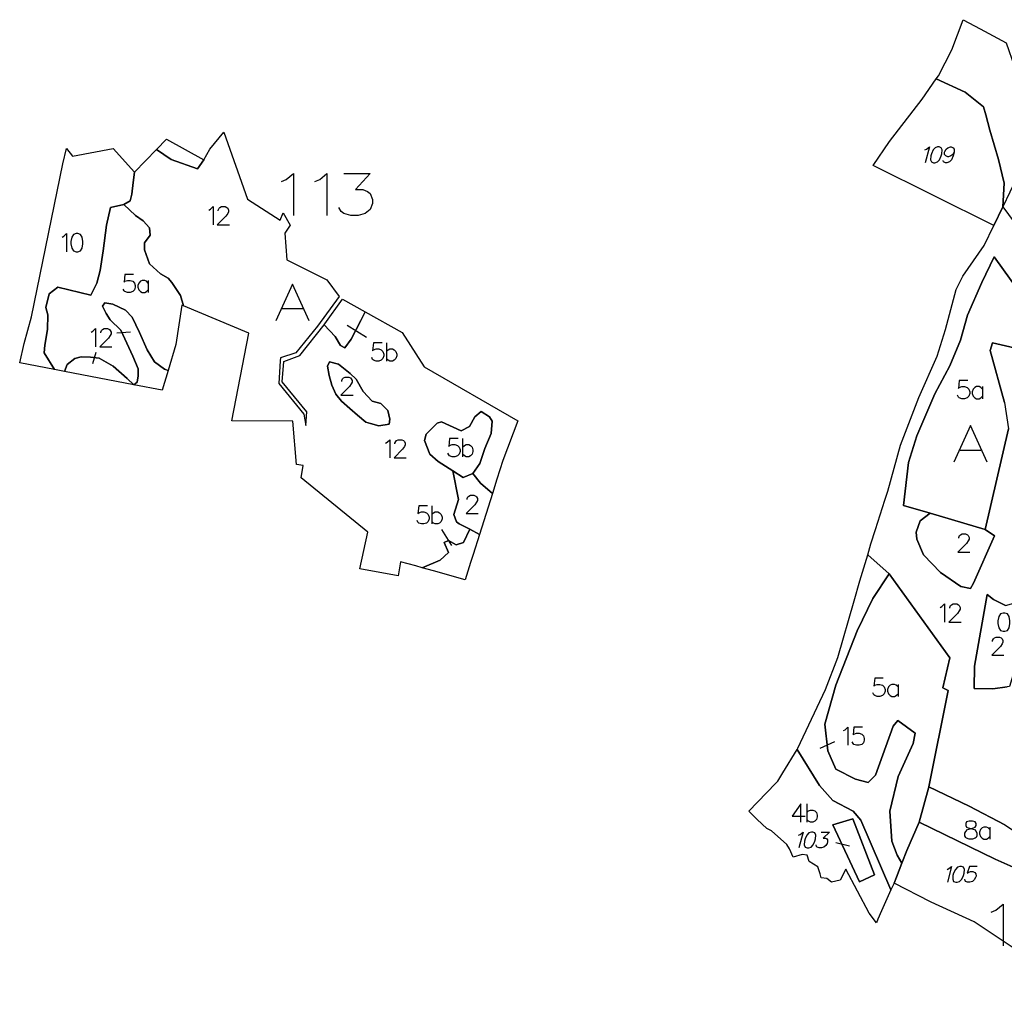
# Model space of a CAD drawing. Extents: x -753016 to -742972, y -972582 to -956000.
# Drawn here: x -752637 to -751722, y -968089 to -967180 of the extents above; entities that cross this region are included whole.
import ezdxf

# ---------------------------------------------------------------- set-up
doc = ezdxf.new("R2010")
doc.units = 0
for name, color, linetype in [('001_DET', 7, 'CONTINUOUS'), ('005_Karto_TSK', 7, 'CONTINUOUS'), ('006_Karto_TXT', 7, 'CONTINUOUS')]:
    doc.layers.add(name, color=color, linetype=linetype)

msp = doc.modelspace()

# ---------------------------------------------------------------- linework, layer by layer
at = {"layer": '001_DET', "color": 3, "linetype": 'CONTINUOUS', "ltscale": 10}
for points in [[(-751722.93, -967354.34), (-751721.79, -967332.28), (-751726.89, -967310.19), (-751734.96, -967283), (-751738.88, -967268.7), (-751740.91, -967261.34), (-751757.9, -967247.74), (-751784.91, -967235.38), (-751782.83, -967232.34), (-751770.43, -967208.18), (-751759.73, -967180.23), (-751743.92, -967188.76), (-751719.75, -967201.8), (-751712.19, -967224.03), (-751702.31, -967242.06), (-751683.15, -967277.02), (-751691.31, -967289.8), (-751716.3, -967340.76), (-751722.93, -967354.34)], [(-752510.15, -967301.12), (-752500.77, -967291.49), (-752465.98, -967310.45), (-752471.83, -967318.96), (-752496.56, -967310.22), (-752510.15, -967301.12)], [(-752540.43, -967352.26), (-752529.44, -967362.42), (-752522.45, -967367.41), (-752516.62, -967373.91), (-752515.79, -967380.57), (-752521.28, -967387.73), (-752521.12, -967394.39), (-752516.62, -967407.21), (-752506.47, -967416.53), (-752499.31, -967420.53), (-752495.64, -967424.86), (-752487.82, -967436.84), (-752484.9, -967446.29), (-752486.41, -967445.65), (-752491.99, -967482.32), (-752499.28, -967506.68), (-752502.47, -967505.44), (-752511.96, -967498.45), (-752518.79, -967487.46), (-752525.78, -967471.31), (-752532.77, -967456.99), (-752538.77, -967450.33), (-752550.75, -967444.84), (-752558.25, -967443.67), (-752560.25, -967446.83), (-752556.75, -967453.49), (-752553.25, -967459.32), (-752543.26, -967469.15), (-752539.43, -967476.97), (-752532.11, -967493.29), (-752527.11, -967504.94), (-752527.11, -967511.6), (-752528.11, -967517.43), (-752531.11, -967519.76), (-752537.27, -967514.1), (-752550.26, -967502.61), (-752563.24, -967495.12), (-752571.4, -967494.29), (-752580.23, -967493.95), (-752585.89, -967495.45), (-752593.21, -967500.95), (-752595.71, -967507.42), (-752604.98, -967505.65), (-752614.53, -967490.29), (-752614.03, -967483.13), (-752611.36, -967468.48), (-752611.03, -967454.83), (-752612.86, -967447.83), (-752609.86, -967435.35), (-752601.87, -967429.02), (-752571.07, -967436.35), (-752565.57, -967425.19), (-752562.41, -967413.53), (-752559.58, -967395.22), (-752556.42, -967371.41), (-752552.75, -967354.93), (-752540.43, -967352.26)], [(-751672.78, -967481.14), (-751690.73, -967515.91), (-751712.55, -967485.5), (-751732.58, -967480.85), (-751734.73, -967488), (-751721.49, -967536.3), (-751717.56, -967560.98), (-751739.38, -967654.34), (-751790.45, -967639.4), (-751815.21, -967632.16), (-751810.56, -967592.1), (-751803.05, -967567.42), (-751786.24, -967528.43), (-751772.29, -967502.31), (-751762.27, -967478.35), (-751755.83, -967455.09), (-751742.6, -967424.69), (-751731.15, -967400.72), (-751686.57, -967462.59), (-751686.37, -967468.31), (-751672.78, -967481.14)], [(-752354.25, -967464.21), (-752353.47, -967463.23), (-752336.99, -967440.11), (-752316.11, -967451.88), (-752319.98, -967459.99), (-752329.14, -967477.3), (-752334.97, -967485.46), (-752338.8, -967483.47), (-752343.96, -967474.81), (-752354.25, -967464.21)], [(-752234.4, -967600.02), (-752248.22, -967591.19), (-752255.71, -967584.53), (-752260.71, -967571.71), (-752259.38, -967565.88), (-752248.89, -967555.56), (-752244.89, -967554.23), (-752226.74, -967562.72), (-752219.08, -967558.56), (-752214.09, -967549.73), (-752208.09, -967544.74), (-752200.43, -967549.73), (-752197.77, -967553.73), (-752198.94, -967565.22), (-752204.6, -967579.04), (-752209.43, -967593.19), (-752215.75, -967602.35), (-752224.74, -967606.01), (-752234.4, -967600.02)], [(-752217.87, -967685.3), (-752222.85, -967701.17), (-752252.36, -967692.92), (-752263.02, -967690.03), (-752246.22, -967682.93), (-752238.4, -967675.94), (-752242.39, -967666.62), (-752238.56, -967664.79), (-752231.4, -967668.78), (-752224.58, -967666.45), (-752218.75, -967654.13), (-752209.68, -967659.22), (-752215.48, -967677.69), (-752217.87, -967685.3)], [(-751828.8, -967695.83), (-751772.29, -967773.82), (-751778.72, -967801.72), (-751773.72, -967804.22), (-751791.74, -967893.98), (-751791.96, -967895.08), (-751800.61, -967926.62), (-751812.27, -967953.19), (-751816.86, -967964.89), (-751821.29, -967957.32), (-751826.3, -967944.45), (-751828.09, -967916.54), (-751820.22, -967884.35), (-751806.27, -967853.59), (-751804.48, -967843.93), (-751820.58, -967832.12), (-751824.87, -967837.49), (-751841.32, -967882.92), (-751848.12, -967889.71), (-751859.93, -967886.85), (-751878.17, -967877.55), (-751885.68, -967860.38), (-751888.54, -967835.7), (-751878.17, -967799.21), (-751858.49, -967748.78), (-751843.83, -967718.73), (-751828.8, -967695.83)]]:
    msp.add_lwpolyline(points, close=True, dxfattribs=at)
at = {"layer": '001_DET', "color": 33, "linetype": 'CONTINUOUS', "ltscale": 10}
for points in [[(-751731.4, -967371.69), (-751843.47, -967315.96), (-751828.27, -967293.44), (-751797.86, -967254.28), (-751784.91, -967235.38), (-751757.9, -967247.74), (-751740.91, -967261.34), (-751738.88, -967268.7), (-751734.96, -967283), (-751726.89, -967310.19), (-751721.79, -967332.28), (-751722.93, -967354.34), (-751731.4, -967371.69)], [(-752593.85, -967300.06), (-752588.21, -967307.32), (-752550.26, -967300), (-752530.57, -967322.09), (-752531.61, -967331.62), (-752533.11, -967342.44), (-752534.6, -967348.77), (-752540.43, -967352.26), (-752552.75, -967354.93), (-752556.42, -967371.41), (-752559.58, -967395.22), (-752562.41, -967413.53), (-752565.57, -967425.19), (-752571.07, -967436.35), (-752601.87, -967429.02), (-752609.86, -967435.35), (-752612.86, -967447.83), (-752611.03, -967454.83), (-752611.36, -967468.48), (-752614.03, -967483.13), (-752614.53, -967490.29), (-752604.98, -967505.65), (-752637.28, -967499.48), (-752632.98, -967481.43), (-752626.39, -967456.57), (-752597.08, -967314.47), (-752593.85, -967300.06)], [(-751881.03, -967929.06), (-751862.43, -967923.7), (-751842.4, -967975.57), (-751856.35, -967982.36), (-751881.03, -967929.06)], [(-751821.94, -967977.82), (-751816.86, -967964.89), (-751812.27, -967953.19), (-751800.61, -967926.62), (-751730.08, -967961.3), (-751702.3, -967973.48), (-751690.68, -967980.05), (-751687.95, -967981.59), (-751654.57, -967998.79), (-751652.14, -968000.04), (-751638.43, -968020.3), (-751634.75, -968048.8), (-751635.21, -968061.67), (-751626.88, -968088.73), (-751640.62, -968079.44), (-751689.5, -968054.73), (-751691.12, -968058.56), (-751749.65, -968019.58), (-751789.65, -968001.12), (-751790.33, -968000.81), (-751824.1, -967983.33), (-751821.94, -967977.82)]]:
    msp.add_lwpolyline(points, close=True, dxfattribs=at)
at = {"layer": '001_DET', "color": 253, "linetype": 'CONTINUOUS', "ltscale": 10}
for points in [[(-752187.82, -967590.37), (-752193.46, -967607.54), (-752197.64, -967620.87), (-752208.76, -967611.51), (-752215.75, -967602.35), (-752209.43, -967593.19), (-752204.6, -967579.04), (-752198.94, -967565.22), (-752197.77, -967553.73), (-752200.43, -967549.73), (-752208.09, -967544.74), (-752214.09, -967549.73), (-752219.08, -967558.56), (-752226.74, -967562.72), (-752244.89, -967554.23), (-752248.89, -967555.56), (-752259.38, -967565.88), (-752260.71, -967571.71), (-752255.71, -967584.53), (-752248.22, -967591.19), (-752234.4, -967600.02), (-752229.07, -967626.66), (-752233.4, -967640.48), (-752230.9, -967647.47), (-752228.41, -967649.13), (-752218.75, -967654.13), (-752224.58, -967666.45), (-752231.4, -967668.78), (-752238.56, -967664.79), (-752242.39, -967666.62), (-752238.4, -967675.94), (-752246.22, -967682.93), (-752263.02, -967690.03), (-752268.98, -967688.41), (-752283.15, -967684.56), (-752285.41, -967697.62), (-752320.9, -967691.18), (-752313.42, -967657.11), (-752375.47, -967606.51), (-752373.65, -967594.95), (-752379.87, -967593.99), (-752383.23, -967553.6), (-752440.03, -967553.41), (-752424.26, -967471.99), (-752484.9, -967446.29), (-752487.82, -967436.84), (-752495.64, -967424.86), (-752499.31, -967420.53), (-752506.47, -967416.53), (-752516.62, -967407.21), (-752521.12, -967394.39), (-752521.28, -967387.73), (-752515.79, -967380.57), (-752516.62, -967373.91), (-752522.45, -967367.41), (-752529.44, -967362.42), (-752540.43, -967352.26), (-752534.6, -967348.77), (-752533.11, -967342.44), (-752531.61, -967331.62), (-752530.57, -967322.09), (-752510.15, -967301.12), (-752496.56, -967310.22), (-752471.83, -967318.96), (-752465.98, -967310.45), (-752460.34, -967300.64), (-752447.3, -967284.88), (-752425.26, -967347.2), (-752395.1, -967366.71), (-752392.21, -967359.95), (-752385.69, -967371.32), (-752390.61, -967378.85), (-752388.89, -967403.69), (-752351.67, -967422.32), (-752340.23, -967437.88), (-752360.28, -967465.44), (-752380.35, -967489.99), (-752394.75, -967494.89), (-752394.93, -967497.53), (-752396.36, -967518.52), (-752373.12, -967547.3), (-752371.03, -967557.87), (-752370.3, -967545.13), (-752393.05, -967517.03), (-752391.64, -967498.19), (-752376.84, -967492.64), (-752354.25, -967464.21), (-752343.96, -967474.81), (-752338.8, -967483.47), (-752334.97, -967485.46), (-752329.14, -967477.3), (-752319.98, -967459.99), (-752316.11, -967451.88), (-752281.72, -967471.26), (-752261.21, -967503.15), (-752174.05, -967553.41), (-752187.82, -967590.37)], [(-752531.11, -967519.76), (-752528.11, -967517.43), (-752527.11, -967511.6), (-752527.11, -967504.94), (-752532.11, -967493.29), (-752539.43, -967476.97), (-752543.26, -967469.15), (-752553.25, -967459.32), (-752556.75, -967453.49), (-752560.25, -967446.83), (-752558.25, -967443.67), (-752550.75, -967444.84), (-752538.77, -967450.33), (-752532.77, -967456.99), (-752525.78, -967471.31), (-752518.79, -967487.46), (-752511.96, -967498.45), (-752502.47, -967505.44), (-752499.28, -967506.68), (-752504.71, -967524.8), (-752531.11, -967519.76)], [(-752595.71, -967507.42), (-752593.21, -967500.95), (-752585.89, -967495.45), (-752580.23, -967493.95), (-752571.4, -967494.29), (-752563.24, -967495.12), (-752550.26, -967502.61), (-752537.27, -967514.1), (-752531.11, -967519.76), (-752595.71, -967507.42)], [(-752349.12, -967498.62), (-752350.95, -967502.61), (-752349.45, -967511.1), (-752347.12, -967520.26), (-752343.29, -967528.59), (-752337.97, -967535.25), (-752330.31, -967541.91), (-752322.98, -967548.23), (-752315.49, -967554.73), (-752310.99, -967555.73), (-752303.33, -967557.89), (-752293.51, -967556.39), (-752293.01, -967551.73), (-752295.01, -967543.74), (-752301.5, -967537.41), (-752309.49, -967535.08), (-752317.82, -967526.26), (-752324.48, -967514.77), (-752329.81, -967509.27), (-752340.8, -967500.78), (-752349.12, -967498.62)]]:
    msp.add_lwpolyline(points, close=True, dxfattribs=at)
for points in [[(-751721.13, -967929.06), (-751754.4, -967911.89), (-751791.74, -967893.98), (-751773.72, -967804.22), (-751778.72, -967801.72), (-751772.29, -967773.82), (-751828.8, -967695.83), (-751848.63, -967677.9), (-751845.69, -967667.93), (-751841.34, -967654.36), (-751832.64, -967627.19), (-751829.94, -967618.76), (-751818.22, -967576.17), (-751801.19, -967531.66), (-751784, -967493.09), (-751776.4, -967468.38), (-751766.34, -967431.28), (-751760.28, -967418.94), (-751740.45, -967390.23), (-751731.4, -967371.69), (-751722.93, -967354.34), (-751706.19, -967376.87)], [(-751686.57, -967462.59), (-751731.15, -967400.72), (-751742.6, -967424.69), (-751755.83, -967455.09), (-751762.27, -967478.35), (-751772.29, -967502.31), (-751786.24, -967528.43), (-751803.05, -967567.42), (-751810.56, -967592.1), (-751815.21, -967632.16), (-751790.45, -967639.4), (-751799.83, -967646.47), (-751803.41, -967656.84), (-751802.77, -967663.49), (-751796.61, -967677.95), (-751780.87, -967694.4), (-751761.91, -967707.64), (-751752.97, -967709.43), (-751750.2, -967704.53), (-751730.79, -967660.42), (-751739.38, -967654.34), (-751717.56, -967560.98)], [(-751721.49, -967536.3), (-751734.73, -967488), (-751732.58, -967480.85), (-751712.55, -967485.5)], [(-751720.39, -967725.28), (-751731.52, -967719.72), (-751737.37, -967714.97), (-751749.39, -967781.69), (-751749.75, -967802.43), (-751732.22, -967802.79), (-751718.99, -967800.95)]]:
    msp.add_lwpolyline(points, dxfattribs=at)
at = {"layer": '001_DET', "color": 2, "linetype": 'CONTINUOUS', "ltscale": 10}
for points in [[(-752349.12, -967498.62), (-752340.8, -967500.78), (-752329.81, -967509.27), (-752324.48, -967514.77), (-752317.82, -967526.26), (-752309.49, -967535.08), (-752301.5, -967537.41), (-752295.01, -967543.74), (-752293.01, -967551.73), (-752293.51, -967556.39), (-752303.33, -967557.89), (-752310.99, -967555.73), (-752315.49, -967554.73), (-752322.98, -967548.23), (-752330.31, -967541.91), (-752337.97, -967535.25), (-752343.29, -967528.59), (-752347.12, -967520.26), (-752349.45, -967511.1), (-752350.95, -967502.61), (-752349.12, -967498.62)], [(-752209.68, -967659.22), (-752218.75, -967654.13), (-752228.41, -967649.13), (-752230.9, -967647.47), (-752233.4, -967640.48), (-752229.07, -967626.66), (-752234.4, -967600.02), (-752224.74, -967606.01), (-752215.75, -967602.35), (-752208.76, -967611.51), (-752197.64, -967620.87), (-752209.68, -967659.22)], [(-751750.2, -967704.53), (-751752.97, -967709.43), (-751761.91, -967707.64), (-751780.87, -967694.4), (-751796.61, -967677.95), (-751802.77, -967663.49), (-751803.41, -967656.84), (-751799.83, -967646.47), (-751790.45, -967639.4), (-751739.38, -967654.34), (-751730.79, -967660.42), (-751750.2, -967704.53)], [(-751720.39, -967725.28), (-751706.04, -967721.13), (-751706.05, -967728.39), (-751706.08, -967746.99), (-751706.11, -967765.59), (-751716.84, -967800.64), (-751718.99, -967800.95), (-751732.22, -967802.79), (-751749.75, -967802.43), (-751749.39, -967781.69), (-751737.37, -967714.97), (-751731.52, -967719.72), (-751720.39, -967725.28)]]:
    msp.add_lwpolyline(points, close=True, dxfattribs=at)
at = {"layer": '001_DET', "color": 254, "linetype": 'CONTINUOUS', "ltscale": 10}
msp.add_lwpolyline([(-751848.63, -967677.9), (-751828.8, -967695.83), (-751843.83, -967718.73), (-751858.49, -967748.78), (-751878.17, -967799.21), (-751888.54, -967835.7), (-751885.68, -967860.38), (-751878.17, -967877.55), (-751859.93, -967886.85), (-751848.12, -967889.71), (-751841.32, -967882.92), (-751824.87, -967837.49), (-751820.58, -967832.12), (-751804.48, -967843.93), (-751806.27, -967853.59), (-751820.22, -967884.35), (-751828.09, -967916.54), (-751826.3, -967944.45), (-751821.29, -967957.32), (-751816.86, -967964.89), (-751821.94, -967977.82), (-751824.1, -967983.33), (-751826.95, -967989.71), (-751854.92, -967924.77), (-751862.07, -967916.54), (-751881.03, -967906.53), (-751893.55, -967892.58), (-751914.36, -967859.06), (-751913.64, -967857.88), (-751911.11, -967852.5), (-751887.94, -967803.25), (-751876.37, -967773.51), (-751861.27, -967720.8), (-751855.78, -967702.16), (-751848.63, -967677.9)], close=True, dxfattribs=at)
at = {"layer": '001_DET', "color": 1, "linetype": 'CONTINUOUS', "ltscale": 10}
for points in [[(-751882.19, -967982.45), (-751886.71, -967979.11), (-751891.84, -967978.62), (-751892.76, -967974.73), (-751895, -967968.15), (-751903.2, -967963.21), (-751905.01, -967957.35), (-751909.48, -967956.95), (-751917.86, -967959.21), (-751921.3, -967951.4), (-751923.96, -967947.59), (-751938.13, -967934.87), (-751942.42, -967932.47), (-751951.47, -967924.38), (-751959.16, -967916.49), (-751934.46, -967890.73), (-751932.27, -967888.45), (-751927.61, -967880.8), (-751914.36, -967859.06), (-751893.55, -967892.58), (-751881.03, -967906.53), (-751862.07, -967916.54), (-751854.92, -967924.77), (-751826.95, -967989.71), (-751835.74, -968009.36), (-751839.15, -968016.99), (-751840.57, -968020.25), (-751847.27, -968011.46), (-751869.07, -967970.37), (-751874.11, -967980.7), (-751882.19, -967982.45)], [(-751881.03, -967929.06), (-751856.35, -967982.36), (-751842.4, -967975.57), (-751862.43, -967923.7), (-751881.03, -967929.06)]]:
    msp.add_lwpolyline(points, close=True, dxfattribs=at)
at = {"layer": '001_DET', "color": 4, "linetype": 'CONTINUOUS', "ltscale": 10}
msp.add_lwpolyline([(-751800.61, -967926.62), (-751791.96, -967895.08), (-751791.74, -967893.98), (-751754.4, -967911.89), (-751721.13, -967929.06), (-751677.85, -967957.32), (-751690.68, -967980.05), (-751702.3, -967973.48), (-751730.08, -967961.3), (-751800.61, -967926.62)], close=True, dxfattribs=at)
at = {"layer": '005_Karto_TSK', "color": 7, "linetype": 'CONTINUOUS', "ltscale": 10}
for points in [[(-751795.45, -967301.45), (-751793.87, -967300.75), (-751791.23, -967298.66), (-751795.14, -967313.29)], [(-751783.56, -967298.66), (-751785.84, -967299.36), (-751787.79, -967301.45), (-751789.42, -967304.93), (-751789.98, -967307.02), (-751790.22, -967310.5), (-751789.39, -967312.59), (-751787.48, -967313.29), (-751786.09, -967313.29), (-751783.81, -967312.59), (-751781.86, -967310.5), (-751780.23, -967307.02), (-751779.67, -967304.93), (-751779.44, -967301.45), (-751780.27, -967299.36), (-751782.17, -967298.66), (-751783.56, -967298.66)], [(-751768.16, -967303.54), (-751769.41, -967305.63), (-751771.18, -967307.02), (-751773.46, -967307.71), (-751774.15, -967307.71), (-751776.05, -967307.02), (-751777.07, -967305.63), (-751777.21, -967303.54), (-751777.02, -967302.84), (-751775.77, -967300.75), (-751774, -967299.36), (-751771.73, -967298.66), (-751771.03, -967298.66), (-751769.13, -967299.36), (-751768.11, -967300.75), (-751768.16, -967303.54), (-751769.09, -967307.02), (-751770.72, -967310.5), (-751772.67, -967312.59), (-751774.95, -967313.29), (-751776.34, -967313.29), (-751778.24, -967312.59), (-751778.57, -967311.2)], [(-752461.51, -967357.27), (-752459.9, -967356.47), (-752457.49, -967354.06), (-752457.49, -967370.93)], [(-752452.67, -967358.07), (-752452.67, -967357.27), (-752451.86, -967355.66), (-752451.06, -967354.86), (-752449.45, -967354.06), (-752446.24, -967354.06), (-752444.63, -967354.86), (-752443.83, -967355.66), (-752443.03, -967357.27), (-752443.03, -967358.88), (-752443.83, -967360.49), (-752445.44, -967362.9), (-752453.47, -967370.93), (-752442.22, -967370.93)], [(-752597.73, -967382.44), (-752596.12, -967381.63), (-752593.71, -967379.22), (-752593.71, -967396.1)], [(-752584.87, -967379.22), (-752587.28, -967380.03), (-752588.89, -967382.44), (-752589.69, -967386.46), (-752589.69, -967388.87), (-752588.89, -967392.88), (-752587.28, -967395.29), (-752584.87, -967396.1), (-752583.26, -967396.1), (-752580.85, -967395.29), (-752579.25, -967392.88), (-752578.44, -967388.87), (-752578.44, -967386.46), (-752579.25, -967382.44), (-752580.85, -967380.03), (-752583.26, -967379.22), (-752584.87, -967379.22)], [(-752531.39, -967417.14), (-752539.43, -967417.14), (-752540.23, -967424.37), (-752539.43, -967423.57), (-752537.02, -967422.76), (-752534.61, -967422.76), (-752532.2, -967423.57), (-752530.59, -967425.18), (-752529.78, -967427.59), (-752529.78, -967429.19), (-752530.59, -967431.6), (-752532.2, -967433.21), (-752534.61, -967434.01), (-752537.02, -967434.01), (-752539.43, -967433.21), (-752540.23, -967432.41), (-752541.03, -967430.8)], [(-752517.73, -967425.18), (-752519.34, -967423.57), (-752520.95, -967422.76), (-752523.36, -967422.76), (-752524.96, -967423.57), (-752526.57, -967425.18), (-752527.37, -967427.59), (-752527.37, -967429.19), (-752526.57, -967431.6), (-752524.96, -967433.21), (-752523.36, -967434.01), (-752520.95, -967434.01), (-752519.34, -967433.21), (-752517.73, -967431.6)], [(-752517.73, -967422.76), (-752517.73, -967434.01)], [(-752570.77, -967470.86), (-752569.16, -967470.06), (-752566.75, -967467.64), (-752566.75, -967484.52)], [(-752561.93, -967471.66), (-752561.93, -967470.86), (-752561.12, -967469.25), (-752560.32, -967468.45), (-752558.71, -967467.64), (-752555.5, -967467.64), (-752553.89, -967468.45), (-752553.09, -967469.25), (-752552.28, -967470.86), (-752552.28, -967472.47), (-752553.09, -967474.07), (-752554.69, -967476.48), (-752562.73, -967484.52), (-752551.48, -967484.52)], [(-752534.34, -967470.79), (-752547.07, -967471.95)], [(-752332.81, -967464.25), (-752314.85, -967475.44)], [(-752569.34, -967500.12), (-752566.26, -967489.52)], [(-752300.21, -967480.93), (-752308.24, -967480.93), (-752309.04, -967488.16), (-752308.24, -967487.35), (-752305.83, -967486.55), (-752303.42, -967486.55), (-752301.01, -967487.35), (-752299.4, -967488.96), (-752298.6, -967491.37), (-752298.6, -967492.98), (-752299.4, -967495.39), (-752301.01, -967497), (-752303.42, -967497.8), (-752305.83, -967497.8), (-752308.24, -967497), (-752309.04, -967496.19), (-752309.85, -967494.59)], [(-752296.19, -967480.93), (-752296.19, -967497.8)], [(-752296.19, -967488.96), (-752294.58, -967487.35), (-752292.97, -967486.55), (-752290.56, -967486.55), (-752288.96, -967487.35), (-752287.35, -967488.96), (-752286.54, -967491.37), (-752286.54, -967492.98), (-752287.35, -967495.39), (-752288.96, -967497), (-752290.56, -967497.8), (-752292.97, -967497.8), (-752294.58, -967497), (-752296.19, -967495.39)], [(-752337.72, -967516.71), (-752337.72, -967515.91), (-752336.92, -967514.3), (-752336.12, -967513.5), (-752334.51, -967512.7), (-752331.3, -967512.7), (-752329.69, -967513.5), (-752328.89, -967514.3), (-752328.08, -967515.91), (-752328.08, -967517.52), (-752328.89, -967519.12), (-752330.49, -967521.53), (-752338.53, -967529.57), (-752327.28, -967529.57)], [(-751755.38, -967515.96), (-751763.41, -967515.96), (-751764.21, -967523.2), (-751763.41, -967522.39), (-751761, -967521.59), (-751758.59, -967521.59), (-751756.18, -967522.39), (-751754.57, -967524), (-751753.77, -967526.41), (-751753.77, -967528.02), (-751754.57, -967530.43), (-751756.18, -967532.04), (-751758.59, -967532.84), (-751761, -967532.84), (-751763.41, -967532.04), (-751764.21, -967531.23), (-751765.02, -967529.62)], [(-751741.71, -967524), (-751743.32, -967522.39), (-751744.93, -967521.59), (-751747.34, -967521.59), (-751748.95, -967522.39), (-751750.55, -967524), (-751751.36, -967526.41), (-751751.36, -967528.02), (-751750.55, -967530.43), (-751748.95, -967532.04), (-751747.34, -967532.84), (-751744.93, -967532.84), (-751743.32, -967532.04), (-751741.71, -967530.43)], [(-751741.71, -967521.59), (-751741.71, -967532.84)], [(-752297.2, -967574.13), (-752295.59, -967573.33), (-752293.18, -967570.92), (-752293.18, -967587.79)], [(-752288.36, -967574.93), (-752288.36, -967574.13), (-752287.56, -967572.52), (-752286.75, -967571.72), (-752285.15, -967570.92), (-752281.93, -967570.92), (-752280.32, -967571.72), (-752279.52, -967572.52), (-752278.72, -967574.13), (-752278.72, -967575.74), (-752279.52, -967577.35), (-752281.13, -967579.76), (-752289.16, -967587.79), (-752277.91, -967587.79)], [(-752229.36, -967569.89), (-752237.4, -967569.89), (-752238.2, -967577.12), (-752237.4, -967576.32), (-752234.98, -967575.51), (-752232.57, -967575.51), (-752230.16, -967576.32), (-752228.56, -967577.92), (-752227.75, -967580.33), (-752227.75, -967581.94), (-752228.56, -967584.35), (-752230.16, -967585.96), (-752232.57, -967586.76), (-752234.98, -967586.76), (-752237.4, -967585.96), (-752238.2, -967585.16), (-752239, -967583.55)], [(-752225.34, -967569.89), (-752225.34, -967586.76)], [(-752225.34, -967577.92), (-752223.73, -967576.32), (-752222.13, -967575.51), (-752219.72, -967575.51), (-752218.11, -967576.32), (-752216.5, -967577.92), (-752215.7, -967580.33), (-752215.7, -967581.94), (-752216.5, -967584.35), (-752218.11, -967585.96), (-752219.72, -967586.76), (-752222.13, -967586.76), (-752223.73, -967585.96), (-752225.34, -967584.35)], [(-752221.22, -967626.59), (-752221.22, -967625.79), (-752220.42, -967624.18), (-752219.61, -967623.38), (-752218.01, -967622.57), (-752214.79, -967622.57), (-752213.18, -967623.38), (-752212.38, -967624.18), (-752211.58, -967625.79), (-752211.58, -967627.4), (-752212.38, -967629), (-752213.99, -967631.41), (-752222.02, -967639.45), (-752210.77, -967639.45)], [(-752258.08, -967632.47), (-752266.12, -967632.47), (-752266.92, -967639.7), (-752266.12, -967638.9), (-752263.71, -967638.09), (-752261.29, -967638.09), (-752258.88, -967638.9), (-752257.28, -967640.5), (-752256.47, -967642.91), (-752256.47, -967644.52), (-752257.28, -967646.93), (-752258.88, -967648.54), (-752261.29, -967649.34), (-752263.71, -967649.34), (-752266.12, -967648.54), (-752266.92, -967647.74), (-752267.72, -967646.13)], [(-752254.06, -967632.47), (-752254.06, -967649.34)], [(-752254.06, -967640.5), (-752252.46, -967638.9), (-752250.85, -967638.09), (-752248.44, -967638.09), (-752246.83, -967638.9), (-752245.22, -967640.5), (-752244.42, -967642.91), (-752244.42, -967644.52), (-752245.22, -967646.93), (-752246.83, -967648.54), (-752248.44, -967649.34), (-752250.85, -967649.34), (-752252.46, -967648.54), (-752254.06, -967646.93)], [(-752235.48, -967669.34), (-752244.78, -967654.34)], [(-751763.94, -967662.62), (-751763.94, -967661.82), (-751763.14, -967660.21), (-751762.34, -967659.41), (-751760.73, -967658.6), (-751757.52, -967658.6), (-751755.91, -967659.41), (-751755.1, -967660.21), (-751754.3, -967661.82), (-751754.3, -967663.43), (-751755.1, -967665.03), (-751756.71, -967667.44), (-751764.75, -967675.48), (-751753.5, -967675.48)], [(-751781.13, -967726.92), (-751779.52, -967726.11), (-751777.11, -967723.7), (-751777.11, -967740.58)], [(-751772.29, -967727.72), (-751772.29, -967726.92), (-751771.49, -967725.31), (-751770.68, -967724.51), (-751769.08, -967723.7), (-751765.86, -967723.7), (-751764.26, -967724.51), (-751763.45, -967725.31), (-751762.65, -967726.92), (-751762.65, -967728.53), (-751763.45, -967730.13), (-751765.06, -967732.54), (-751773.09, -967740.58), (-751761.84, -967740.58)], [(-751722.74, -967732.28), (-751725.15, -967733.08), (-751726.75, -967735.49), (-751727.56, -967739.51), (-751727.56, -967741.92), (-751726.75, -967745.94), (-751725.15, -967748.35), (-751722.74, -967749.15), (-751721.13, -967749.15), (-751718.72, -967748.35), (-751717.11, -967745.94), (-751716.31, -967741.92), (-751716.31, -967739.51), (-751717.11, -967735.49), (-751718.72, -967733.08), (-751721.13, -967732.28), (-751722.74, -967732.28)], [(-751732.45, -967758.54), (-751732.45, -967757.74), (-751731.64, -967756.13), (-751730.84, -967755.33), (-751729.23, -967754.53), (-751726.02, -967754.53), (-751724.41, -967755.33), (-751723.61, -967756.13), (-751722.81, -967757.74), (-751722.81, -967759.35), (-751723.61, -967760.96), (-751725.22, -967763.37), (-751733.25, -967771.4), (-751722, -967771.4)], [(-751834.08, -967792.9), (-751842.11, -967792.9), (-751842.91, -967800.13), (-751842.11, -967799.33), (-751839.7, -967798.53), (-751837.29, -967798.53), (-751834.88, -967799.33), (-751833.27, -967800.94), (-751832.47, -967803.35), (-751832.47, -967804.96), (-751833.27, -967807.37), (-751834.88, -967808.97), (-751837.29, -967809.78), (-751839.7, -967809.78), (-751842.11, -967808.97), (-751842.91, -967808.17), (-751843.72, -967806.56)], [(-751820.41, -967800.94), (-751822.02, -967799.33), (-751823.63, -967798.53), (-751826.04, -967798.53), (-751827.65, -967799.33), (-751829.25, -967800.94), (-751830.06, -967803.35), (-751830.06, -967804.96), (-751829.25, -967807.37), (-751827.65, -967808.97), (-751826.04, -967809.78), (-751823.63, -967809.78), (-751822.02, -967808.97), (-751820.41, -967807.37)], [(-751820.41, -967798.53), (-751820.41, -967809.78)], [(-751871.08, -967841.58), (-751869.48, -967840.78), (-751867.07, -967838.37), (-751867.07, -967855.24)], [(-751853.4, -967838.37), (-751861.44, -967838.37), (-751862.24, -967845.6), (-751861.44, -967844.8), (-751859.03, -967843.99), (-751856.62, -967843.99), (-751854.21, -967844.8), (-751852.6, -967846.4), (-751851.8, -967848.81), (-751851.8, -967850.42), (-751852.6, -967852.83), (-751854.21, -967854.44), (-751856.62, -967855.24), (-751859.03, -967855.24), (-751861.44, -967854.44), (-751862.24, -967853.64), (-751863.05, -967852.03)], [(-751892.83, -967857.87), (-751879.3, -967851.81)], [(-751910.76, -967926.71), (-751910.76, -967909.83), (-751918.79, -967921.08), (-751906.74, -967921.08)], [(-751905.13, -967909.83), (-751905.13, -967926.71)], [(-751905.13, -967917.87), (-751903.52, -967916.26), (-751901.92, -967915.46), (-751899.51, -967915.46), (-751897.9, -967916.26), (-751896.29, -967917.87), (-751895.49, -967920.28), (-751895.49, -967921.89), (-751896.29, -967924.3), (-751897.9, -967925.9), (-751899.51, -967926.71), (-751901.92, -967926.71), (-751903.52, -967925.9), (-751905.13, -967924.3)], [(-751754.26, -967925.66), (-751756.67, -967926.46), (-751757.48, -967928.07), (-751757.48, -967929.68), (-751756.67, -967931.28), (-751755.07, -967932.09), (-751751.85, -967932.89), (-751749.44, -967933.69), (-751747.83, -967935.3), (-751747.03, -967936.91), (-751747.03, -967939.32), (-751747.83, -967940.93), (-751748.64, -967941.73), (-751751.05, -967942.53), (-751754.26, -967942.53), (-751756.67, -967941.73), (-751757.48, -967940.93), (-751758.28, -967939.32), (-751758.28, -967936.91), (-751757.48, -967935.3), (-751755.87, -967933.69), (-751753.46, -967932.89), (-751750.25, -967932.09), (-751748.64, -967931.28), (-751747.83, -967929.68), (-751747.83, -967928.07), (-751748.64, -967926.46), (-751751.05, -967925.66), (-751754.26, -967925.66)], [(-751912.86, -967938.84), (-751911.29, -967938.15), (-751908.64, -967936.06), (-751912.56, -967950.68)], [(-751900.98, -967936.06), (-751903.25, -967936.75), (-751905.2, -967938.84), (-751906.83, -967942.33), (-751907.39, -967944.42), (-751907.63, -967947.9), (-751906.8, -967949.99), (-751904.89, -967950.68), (-751903.5, -967950.68), (-751901.23, -967949.99), (-751899.27, -967947.9), (-751897.64, -967944.42), (-751897.08, -967942.33), (-751896.85, -967938.84), (-751897.68, -967936.75), (-751899.58, -967936.06), (-751900.98, -967936.06)], [(-751891.92, -967936.06), (-751884.26, -967936.06), (-751889.93, -967941.63), (-751887.84, -967941.63), (-751886.64, -967942.33), (-751886.13, -967943.02), (-751885.99, -967945.11), (-751886.36, -967946.5), (-751887.62, -967948.59), (-751889.39, -967949.99), (-751891.66, -967950.68), (-751893.75, -967950.68), (-751895.65, -967949.99), (-751896.16, -967949.29), (-751896.49, -967947.9)], [(-751734.98, -967933.69), (-751736.58, -967932.09), (-751738.19, -967931.28), (-751740.6, -967931.28), (-751742.21, -967932.09), (-751743.82, -967933.69), (-751744.62, -967936.11), (-751744.62, -967937.71), (-751743.82, -967940.12), (-751742.21, -967941.73), (-751740.6, -967942.53), (-751738.19, -967942.53), (-751736.58, -967941.73), (-751734.98, -967940.12)], [(-751734.98, -967931.28), (-751734.98, -967942.53)], [(-751865.46, -967948.91), (-751878.17, -967945.93)], [(-751774.76, -967970.65), (-751773.18, -967969.96), (-751770.53, -967967.87), (-751774.45, -967982.49)], [(-751762.87, -967967.87), (-751765.15, -967968.56), (-751767.1, -967970.65), (-751768.73, -967974.13), (-751769.29, -967976.22), (-751769.53, -967979.71), (-751768.69, -967981.8), (-751766.79, -967982.49), (-751765.4, -967982.49), (-751763.12, -967981.8), (-751761.17, -967979.71), (-751759.54, -967976.22), (-751758.98, -967974.13), (-751758.74, -967970.65), (-751759.58, -967968.56), (-751761.48, -967967.87), (-751762.87, -967967.87)], [(-751746.85, -967967.87), (-751753.82, -967967.87), (-751756.19, -967974.13), (-751755.31, -967973.44), (-751753.03, -967972.74), (-751750.95, -967972.74), (-751749.04, -967973.44), (-751748.02, -967974.83), (-751747.89, -967976.92), (-751748.26, -967978.31), (-751749.52, -967980.4), (-751751.28, -967981.8), (-751753.56, -967982.49), (-751755.65, -967982.49), (-751757.55, -967981.8), (-751758.06, -967981.1), (-751758.38, -967979.71)]]:
    msp.add_lwpolyline(points, dxfattribs=at)
at = {"layer": '006_Karto_TXT', "color": 7, "linetype": 'CONTINUOUS', "ltscale": 10}
for points in [[(-752393.91, -967330.87), (-752389.45, -967329.01), (-752382.77, -967323.44), (-752382.77, -967362.44)], [(-752362.71, -967330.87), (-752358.25, -967329.01), (-752351.57, -967323.44), (-752351.57, -967362.44)], [(-752335.97, -967323.44), (-752311.45, -967323.44), (-752324.83, -967338.3), (-752318.14, -967338.3), (-752313.68, -967340.16), (-752311.45, -967342.01), (-752309.23, -967347.59), (-752309.23, -967351.3), (-752311.45, -967356.87), (-752315.91, -967360.59), (-752322.6, -967362.44), (-752329.28, -967362.44), (-752335.97, -967360.59), (-752338.2, -967358.73), (-752340.43, -967355.01)], [(-752367.92, -967460.43), (-752383.52, -967426.3), (-752399.12, -967460.43)], [(-752393.27, -967449.05), (-752373.77, -967449.05)], [(-751737.4, -967591.98), (-751753, -967557.86), (-751768.6, -967591.98)], [(-751762.75, -967580.61), (-751743.25, -967580.61)], [(-751733.8, -968010.34), (-751729.35, -968008.48), (-751722.66, -968002.91), (-751722.66, -968041.91)]]:
    msp.add_lwpolyline(points, dxfattribs=at)

doc.saveas('drawing.dxf')
